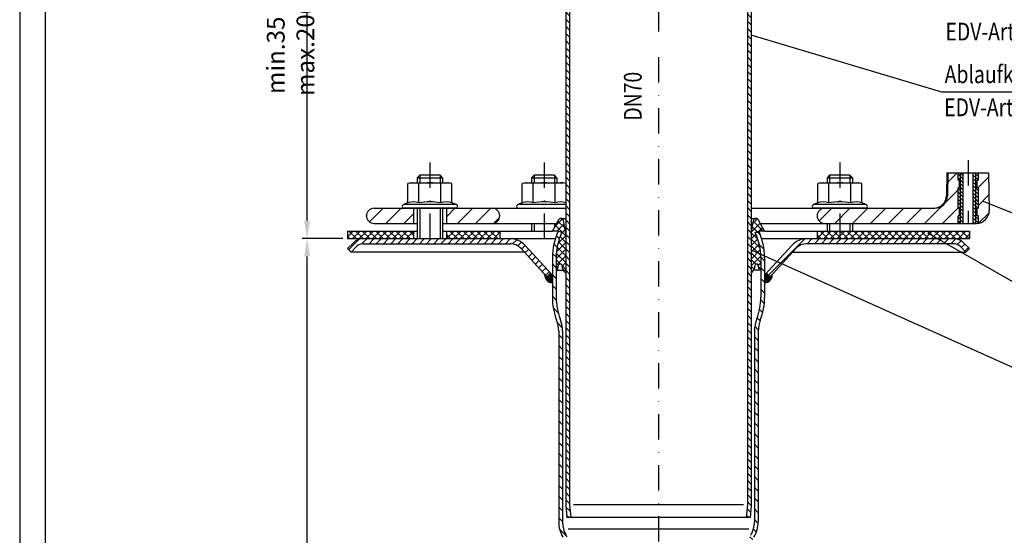
# Model space of a CAD drawing. Extents: x 0 to 594, y 0 to 840.
# Drawn here: x 0 to 388, y 311 to 514 of the extents above; entities that cross this region are included whole.
import ezdxf

# ---------------------------------------------------------------- set-up
doc = ezdxf.new("R2010")
doc.units = 0
doc.header["$LTSCALE"] = 20
doc.header["$MEASUREMENT"] = 0
doc.linetypes.add('AUSGEZOGEN', pattern=[0])
doc.linetypes.add('STRICHPUNKT', pattern=[1, 0.5, -0.25, 0, -0.25])
doc.layers.get('DEFPOINTS').update_dxf_attribs({"linetype": 'AUSGEZOGEN'})
for name, color, linetype in [('BEM', 7, 'Continuous'), ('HILF', 2, 'Continuous'), ('MITTEL', 2, 'STRICHPUNKT'), ('SCHRAFF', 7, 'AUSGEZOGEN'), ('STEMPEL', 3, 'Continuous'), ('TEXT', 7, 'Continuous')]:
    doc.layers.add(name, color=color, linetype=linetype)
doc.styles.add('GREEKS', font='SIMPLEX.shx', dxfattribs={"width": 0.8})
doc.styles.get("Standard").update_dxf_attribs({"font": 'simplex.shx', "width": 0.8})
doc.dimstyles.get("Standard").update_dxf_attribs({"dimtxt": 0.18, "dimasz": 0.18, "dimexe": 0.18, "dimexo": 0.0625, "dimgap": 0.09, "dimtad": 0, "dimtih": 1, "dimtoh": 1, "dimdec": 4, "dimzin": 0, "dimdsep": 46, "dimtxsty": 'Standard', "dimcen": 0.09, "dimadec": 0, "dimazin": 0, "dimtfac": 1, "dimtdec": 4, "dimtofl": 0, "dimtmove": 0, "dimatfit": 3, "dimfxl": 0, "dimtolj": 1, "dimtzin": 0, "dimarcsym": 0})

# ---------------------------------------------------------------- blocks, each defined once
blk = doc.blocks.new('*D3')
at = {"layer": 'BEM', "color": 0, "lineweight": -2}
for p, q in [((127.29, 428.12), (111.19, 428.12)), ((113.19, 175.12), (113.19, 421.12)), ((213.51, 168.12), (111.19, 168.12))]:
    blk.add_line(p, q, dxfattribs=at)
at = {"layer": 'BEM', "color": 0}
for points in [[(112.03, 421.12), (114.36, 421.12), (113.19, 428.12)], [(112.03, 175.12), (114.36, 175.12), (113.19, 168.12)]]:
    blk.add_solid(points, dxfattribs=at)
at = {"layer": 'DEFPOINTS', "color": 0}
for p in [(113.19, 428.12), (129.29, 428.12), (215.51, 168.12)]:
    blk.add_point(p, dxfattribs=at)
at = {"layer": 'BEM', "color": 1, "insert": (106.69, 298.12), "char_height": 7, "attachment_point": 5, "rotation": 90}
blk.add_mtext('\\A1;260', dxfattribs=at)
blk = doc.blocks.new('*D5')
at = {"layer": 'BEM', "color": 0, "lineweight": -2}
for p, q in [((127.08, 578.12), (111.19, 578.12)), ((113.19, 435.12), (113.19, 571.12)), ((127.08, 428.12), (111.19, 428.12))]:
    blk.add_line(p, q, dxfattribs=at)
at = {"layer": 'BEM', "color": 0}
for points in [[(112.03, 571.12), (114.36, 571.12), (113.19, 578.12)], [(112.03, 435.12), (114.36, 435.12), (113.19, 428.12)]]:
    blk.add_solid(points, dxfattribs=at)
at = {"layer": 'DEFPOINTS', "color": 0}
for p in [(113.19, 578.12), (129.08, 578.12), (129.08, 428.12)]:
    blk.add_point(p, dxfattribs=at)
at = {"layer": 'BEM', "color": 1, "insert": (106.69, 503.12), "char_height": 7, "attachment_point": 5, "rotation": 90, "style": 'GREEKS'}
blk.add_mtext('\\A1;min.35 - max.200', dxfattribs=at)

msp = doc.modelspace()

# ---------------------------------------------------------------- hatches: boundary and pattern name
at = {"layer": 'SCHRAFF'}
h = msp.add_hatch(dxfattribs=at)
h.set_pattern_fill('_USER', color=256, scale=2, angle=135, style=0, pattern_type=0)
h.set_pattern_definition([(135, (2e-13, 0), (-1.4142136, -1.4142136), [])])
h.paths.add_polyline_path([(216.5755, 555.42505, 0.198912367), (214.67169, 560.02125), (209.06323, 565.62971), (208.00257, 564.56905), (213.61103, 558.96059, -0.198912367), (215.0755, 555.42505), (215.0755, 323.05195), (215.50721, 318.11744), (217.01294, 318.11744), (216.5755, 323.11744)])
h.paths.add_polyline_path([(288.0755, 555.42505, -0.198912367), (289.53997, 558.96059), (295.13616, 564.55678), (294.0755, 565.61744), (288.47931, 560.02125, 0.198912367), (286.5755, 555.42505), (286.5755, 323.11744), (286.13806, 318.11744), (287.64379, 318.11744), (288.0755, 323.05195)])
h = msp.add_hatch(dxfattribs=at)
h.set_pattern_fill('_USER', color=256, scale=5, angle=45, style=0, pattern_type=0)
h.set_pattern_definition([(45, (0, 0), (-3.535534, 3.535534), [])])
h.paths.add_polyline_path([(381.5755, 454.11744), (377.5755, 454.11744), (377.5755, 451.11744), (377.0755, 451.11744), (377.0755, 448.11744), (377.5755, 448.11744), (377.5755, 440.11744), (377.0755, 440.11744), (377.0755, 437.11744), (377.5755, 437.11744), (377.5755, 434.17234, 0.376379778), (381.8358, 439.2047)])
h.paths.add_polyline_path([(370.0755, 440.11744), (369.5755, 440.11744), (369.5755, 448.11744), (370.0755, 448.11744), (370.0755, 451.11744), (369.5755, 451.11744), (369.5755, 454.11744), (365.5755, 454.11744), (365.41688, 445.03018, -0.409110801), (360.41764, 440.11744), (322.9755, 440.11744), (322.9755, 434.11744), (369.5755, 434.11744), (369.5755, 437.11744), (370.0755, 437.11744)])
h.paths.add_polyline_path([(322.9755, 440.11744), (317.0755, 440.11744, 1), (317.0755, 434.11744), (322.9755, 434.11744)])
h.paths.add_polyline_path([(186.0755, 440.11744), (168.0755, 440.11744), (168.0755, 434.11744), (186.0755, 434.11744, 1)])
h.paths.add_polyline_path([(155.0755, 440.11744), (139.5755, 440.11744, 1), (139.5755, 434.11744), (155.0755, 434.11744)])
h = msp.add_hatch(dxfattribs=at)
h.set_pattern_fill('_USER', color=256, angle=135, style=0, pattern_type=0)
h.set_pattern_definition([(135, (0, 0), (-0.7071068, -0.7071068), [])])
h.paths.add_polyline_path([(377.5755, 454.11744), (376.5755, 454.11744), (376.5755, 434.11744), (376.83656, 434.11744, 0.037099622), (377.5755, 434.17234), (377.5755, 437.11744), (377.0755, 437.11744), (377.0755, 440.11744), (377.5755, 440.11744), (377.5755, 448.11744), (377.0755, 448.11744), (377.0755, 451.11744), (377.5755, 451.11744)])
h.paths.add_polyline_path([(376.5755, 454.11744), (375.5755, 454.11744), (375.5755, 434.11744), (376.5755, 434.11744)])
h.paths.add_polyline_path([(371.5755, 454.11744), (370.5755, 454.11744), (370.5755, 434.11744), (371.5755, 434.11744)])
h.paths.add_polyline_path([(370.5755, 454.11744), (369.5755, 454.11744), (369.5755, 451.11744), (370.0755, 451.11744), (370.0755, 448.11744), (369.5755, 448.11744), (369.5755, 440.11744), (370.0755, 440.11744), (370.0755, 437.11744), (369.5755, 437.11744), (369.5755, 434.11744), (370.5755, 434.11744)])
h = msp.add_hatch(dxfattribs=at)
h.set_pattern_fill('NET', color=256, scale=15, angle=45, style=0)
h.set_pattern_definition([(45, (20.1727, -67.9088), (-1.325825, 1.325825), []), (135, (20.1727, -67.9088), (-1.325825, -1.325825), [])])
h.paths.add_polyline_path([(288.0755, 414.49494, 0.128517641), (289.2836, 416.11744, 0.075813045), (289.56215, 417.29091, -1.021524369), (290.92213, 417.48715), (291.30385, 415.66081), (291.8755, 415.66081), (291.8755, 420.56852, 0.109333225), (289.68097, 430.4845), (291.0409, 431.11744), (293.3755, 431.11744), (290.84367, 435.60852, 0.704038532), (288.98775, 435.29109), (288.0755, 430.11744)])
h.paths.add_polyline_path([(215.0755, 430.11744), (214.16325, 435.29109, 0.704038532), (212.30733, 435.60852), (209.7755, 431.11744), (212.1101, 431.11744), (213.47003, 430.4845, 0.109333225), (211.2755, 420.56852), (211.2755, 415.66081), (211.84715, 415.66081), (212.22887, 417.48715, -1.021524369), (213.58885, 417.29091, 0.075813045), (213.8674, 416.11744, 0.128517641), (215.0755, 414.49494)])
h = msp.add_hatch(dxfattribs=at)
h.set_pattern_fill('NET', color=256, scale=15, angle=45, style=0)
h.set_pattern_definition([(45, (3.206, -49.7238), (-1.325825, 1.325825), []), (135, (3.206, -49.7238), (-1.325825, -1.325825), [])])
h.paths.add_polyline_path([(374.0755, 431.11744), (348.89491, 431.11744), (350.90181, 428.11744), (367.85798, 428.11744), (374.0755, 428.11744)])
h.paths.add_polyline_path([(348.89491, 431.11744), (322.9755, 431.11744), (322.9755, 428.11744), (350.90181, 428.11744)])
h.paths.add_polyline_path([(322.9755, 431.11744), (314.0755, 431.11744), (314.0755, 428.11744), (322.9755, 428.11744)])
h.paths.add_polyline_path([(189.0755, 431.11744), (168.0755, 431.11744), (168.0755, 428.11744), (189.0755, 428.11744)])
h.paths.add_polyline_path([(155.0755, 431.11744), (129.0755, 431.11744), (129.0755, 428.11744), (155.0755, 428.11744)])
h = msp.add_hatch(dxfattribs=at)
h.set_pattern_fill('_USER', color=256, scale=3, angle=135, style=0, pattern_type=0)
h.set_pattern_definition([(135, (2e-13, 0), (-2.12132, -2.12132), [])])
h.paths.add_polyline_path([(216.5755, 306.30029, 0.134687352), (215.2455, 311.14808, -0.134687352), (213.7755, 316.50617), (213.7755, 391.61744, 0.09269306), (212.86331, 396.49567, -0.093403411), (211.2755, 405.05364), (211.2755, 420.56852, -0.109333225), (213.47003, 430.4845), (212.1101, 431.11744, 0.109333225), (209.7755, 420.56852), (209.7755, 404.91916, 0.092004438), (211.46466, 395.95364, -0.09269306), (212.2755, 391.61744), (212.2755, 316.50617, 0.134687352), (213.9555, 310.38264, -0.134687352), (215.0755, 306.30029), (215.0755, 173.05195), (215.50721, 168.11744), (217.01294, 168.11744), (216.5755, 173.11744)])
h.paths.add_polyline_path([(288.0755, 306.30029, -0.134687352), (289.1955, 310.38264, 0.134687352), (290.8755, 316.50617), (290.8755, 391.61744, -0.09269306), (291.68634, 395.95364, 0.092004438), (293.3755, 404.91916), (293.3755, 420.56852, 0.109333225), (291.0409, 431.11744), (289.68097, 430.4845, -0.109333225), (291.8755, 420.56852), (291.8755, 405.05364, -0.093403411), (290.28769, 396.49567, 0.09269306), (289.3755, 391.61744), (289.3755, 316.50617, -0.134687352), (287.9055, 311.14808, 0.134687352), (286.5755, 306.30029), (286.5755, 173.11744), (286.13806, 168.11744), (287.64379, 168.11744), (288.0755, 173.05195)])
h = msp.add_hatch(dxfattribs=at)
h.set_pattern_fill('_USER', color=256, scale=2, angle=45, style=0, pattern_type=0)
h.set_pattern_definition([(45, (2e-13, 0), (-1.4142136, 1.4142136), [])])
h.paths.add_polyline_path([(135.29301, 428.11744, 0.198912367), (131.40393, 426.50653), (129.0755, 424.1781), (130.48971, 422.76389), (132.81814, 425.09231, -0.198912367), (135.29301, 426.11744), (161.5755, 426.11744), (161.5755, 428.11744)])
h.paths.add_polyline_path([(193.05542, 426.11744, -0.210277385), (197.47908, 424.17098), (207.60778, 413.11744), (209.08234, 414.46862), (198.95363, 425.52216, 0.210277385), (193.05542, 428.11744), (161.5755, 428.11744), (161.5755, 426.11744)])
h.paths.add_polyline_path([(310.09558, 428.11744, 0.210277385), (304.19736, 425.52216), (294.06866, 414.46862), (295.54322, 413.11744), (305.67192, 424.17098, -0.210277385), (310.09558, 426.11744), (322.9755, 426.11744), (322.9755, 428.11744)])
h.paths.add_polyline_path([(367.85798, 426.11744, -0.198912367), (370.33286, 425.09231), (372.66129, 422.76389), (374.0755, 424.1781), (371.74707, 426.50653, 0.198912367), (367.85798, 428.11744), (322.9755, 428.11744), (322.9755, 426.11744)])
h = msp.add_hatch(dxfattribs=at)
h.set_pattern_fill('_USER', color=256, scale=0.1, angle=45, style=0, pattern_type=0)
h.set_pattern_definition([(45, (31.08896, -36.59366), (-0.070710678, 0.070710678), [])])
h.paths.add_polyline_path([(209.7755, 413.71217), (209.08234, 414.46862), (207.60778, 413.11744), (206.79028, 414.00959, 0.443607255), (209.7755, 410.71217)])
h.paths.add_polyline_path([(296.36072, 414.00959), (295.54322, 413.11744), (294.06866, 414.46862), (293.3755, 413.71217), (293.3755, 410.71217, 0.443607255)])

# ---------------------------------------------------------------- linework, layer by layer
at = {"extrusion": (6.12303e-17, 1, 0)}
for p in [(161.5755, 440.11744), (206.5755, 440.11744), (322.9755, 440.11744)]:
    msp.add_point(p, dxfattribs=at)
at = {"layer": 'BEM'}
msp.add_point((136.5755, 437.11744), dxfattribs=at)
at = {"layer": 'HILF'}
for p, q in [((0, 840), (0, 0)), ((370.5755, 434.11744), (370.5755, 454.11744)), ((376.5755, 434.11744), (376.5755, 454.11744)), ((157.5755, 453.11744), (157.5755, 450.11744)), ((165.5755, 453.11744), (165.5755, 450.11744)), ((202.5755, 453.11744), (202.5755, 450.11744)), ((210.5755, 453.11744), (210.5755, 450.11744)), ((318.9755, 453.11744), (318.9755, 450.11744)), ((326.9755, 453.11744), (326.9755, 450.11744)), ((157.5755, 440.11744), (157.5755, 428.11744)), ((165.5755, 440.11744), (165.5755, 428.11744)), ((202.5755, 434.11744), (202.5755, 431.11744)), ((210.5755, 434.11744), (210.5755, 432.53652)), ((318.9755, 434.11744), (318.9755, 431.11744)), ((326.9755, 434.11744), (326.9755, 431.11744)), ((285.06977, 323.11744), (218.08123, 323.11744))]:
    msp.add_line(p, q, dxfattribs=at)
at = {"layer": 'HILF', "linetype": 'Continuous'}
msp.add_line((216.03837, 313.76263), (287.11263, 313.76263), dxfattribs=at)
at = {"layer": 'HILF'}
for centre, radius, start, end in [((155.08031, 436.86895), 5.76114, 67.9259453, 112.0740547), ((161.5755, 420.21898), 22.41112, 78.8596278, 101.1403722), ((168.07069, 436.86895), 5.76114, 67.9259453, 112.0740547), ((200.08031, 436.86895), 5.76114, 67.9259453, 112.0740547), ((206.5755, 420.21898), 22.41112, 78.8596278, 101.1403722), ((213.07069, 436.86895), 5.76114, 69.6356807, 112.0740547), ((316.48031, 436.86895), 5.76114, 67.9259453, 112.0740547), ((322.9755, 420.21898), 22.41112, 78.8596278, 101.1403722), ((329.47069, 436.86895), 5.76114, 67.9259453, 112.0740547)]:
    msp.add_arc(centre, radius, start, end, dxfattribs=at)
at = {"layer": 'MITTEL'}
for p, q in [((251.5755, 700.61744), (251.5755, 163.11744)), ((161.5755, 458.11744), (161.5755, 423.11744)), ((206.5755, 458.11744), (206.5755, 423.11744)), ((322.9755, 458.11744), (322.9755, 423.11744)), ((373.5755, 459.11744), (373.5755, 434.11744))]:
    msp.add_line(p, q, dxfattribs=at)
at = {"layer": 'SCHRAFF'}
for centre, start, end in [((209.7755, 413.71217), 174.3103149, 270), ((293.3755, 413.71217), 270, 5.6896851)]:
    msp.add_arc(centre, 3, start, end, dxfattribs=at)
at = {"layer": 'STEMPEL'}
for p, q in [((10, 830), (10, 40)), ((365.13606, 454.11744), (364.97744, 445.03018)), ((365.13606, 454.11744), (381.5755, 454.11744)), ((365.5755, 454.11744), (365.41688, 445.03018)), ((369.5755, 451.11744), (369.5755, 454.11744)), ((371.5755, 434.11744), (371.5755, 454.11744)), ((375.5755, 434.11744), (375.5755, 454.11744)), ((377.5755, 451.11744), (377.5755, 454.11744)), ((381.5755, 454.11744), (381.8358, 439.2047)), ((154.0755, 450.11744), (152.91525, 449.80655)), ((154.0755, 450.11744), (169.0755, 450.11744)), ((157.5755, 453.11744), (156.5755, 452.11744)), ((156.5755, 452.11744), (156.5755, 450.11744)), ((156.5755, 452.11744), (166.5755, 452.11744)), ((165.5755, 453.11744), (157.5755, 453.11744)), ((166.5755, 452.11744), (165.5755, 453.11744)), ((166.5755, 452.11744), (166.5755, 450.11744)), ((170.23575, 449.80655), (169.0755, 450.11744)), ((199.0755, 450.11744), (197.91525, 449.80655)), ((199.0755, 450.11744), (214.0755, 450.11744)), ((202.5755, 453.11744), (201.5755, 452.11744)), ((201.5755, 452.11744), (211.5755, 452.11744)), ((201.5755, 452.11744), (201.5755, 450.11744)), ((210.5755, 453.11744), (202.5755, 453.11744)), ((211.5755, 452.11744), (210.5755, 453.11744)), ((211.5755, 452.11744), (211.5755, 450.11744)), ((215.0755, 449.84949), (214.0755, 450.11744)), ((315.4755, 450.11744), (314.31525, 449.80655)), ((315.4755, 450.11744), (330.4755, 450.11744)), ((318.9755, 453.11744), (317.9755, 452.11744)), ((317.9755, 452.11744), (327.9755, 452.11744)), ((317.9755, 452.11744), (317.9755, 450.11744)), ((326.9755, 453.11744), (318.9755, 453.11744)), ((327.9755, 452.11744), (326.9755, 453.11744)), ((327.9755, 452.11744), (327.9755, 450.11744)), ((331.63575, 449.80655), (330.4755, 450.11744)), ((370.0755, 451.11744), (369.5755, 451.11744)), ((370.0755, 448.11744), (370.0755, 451.11744)), ((377.5755, 451.11744), (377.0755, 451.11744)), ((377.0755, 448.11744), (377.0755, 451.11744)), ((152.91525, 442.2078), (152.91525, 449.80655)), ((157.24537, 442.2078), (157.24537, 449.80655)), ((165.90563, 442.2078), (165.90563, 449.80655)), ((170.23575, 442.2078), (170.23575, 449.80655)), ((197.91525, 442.2078), (197.91525, 449.80655)), ((202.24537, 442.2078), (202.24537, 449.80655)), ((210.90563, 442.2078), (210.90563, 449.80655)), ((314.31525, 442.2078), (314.31525, 449.80655)), ((318.64537, 442.2078), (318.64537, 449.80655)), ((327.30563, 442.2078), (327.30563, 449.80655)), ((331.63575, 442.2078), (331.63575, 449.80655)), ((369.5755, 440.11744), (369.5755, 448.11744)), ((370.0755, 448.11744), (369.5755, 448.11744)), ((377.5755, 448.11744), (377.0755, 448.11744)), ((377.5755, 440.11744), (377.5755, 448.11744)), ((152.91525, 442.2078), (151.16898, 441.57221)), ((171.98201, 441.57221), (170.23575, 442.2078)), ((197.91525, 442.2078), (196.16898, 441.57221)), ((314.31525, 442.2078), (312.56898, 441.57221)), ((333.38201, 441.57221), (331.63575, 442.2078)), ((139.5755, 440.11744), (215.0755, 440.11744)), ((139.5755, 440.11744), (215.0755, 440.11744)), ((171.98201, 441.57221), (151.16898, 441.57221)), ((171.7255, 440.11744), (151.4255, 440.11744)), ((155.0755, 440.11744), (155.0755, 434.11744)), ((156.5755, 440.11744), (156.5755, 428.11744)), ((166.5755, 440.11744), (166.5755, 428.11744)), ((168.0755, 440.11744), (168.0755, 434.11744)), ((215.0755, 441.57221), (196.16898, 441.57221)), ((288.0755, 440.11744), (360.41764, 440.11744)), ((288.0755, 440.11744), (360.41764, 440.11744)), ((333.38201, 441.57221), (312.56898, 441.57221)), ((333.1255, 440.11744), (312.8255, 440.11744)), ((370.0755, 440.11744), (369.5755, 440.11744)), ((370.0755, 437.11744), (370.0755, 440.11744)), ((377.5755, 440.11744), (377.0755, 440.11744)), ((377.0755, 437.11744), (377.0755, 440.11744)), ((209.7755, 431.11744), (212.30733, 435.60852)), ((213.17844, 436.11744), (215.0755, 436.11744)), ((215.0755, 430.11744), (214.16325, 435.29109)), ((288.0755, 436.11744), (289.97256, 436.11744)), ((288.0755, 430.11744), (288.98775, 435.29109)), ((293.3755, 431.11744), (290.84367, 435.60852)), ((369.5755, 434.11744), (369.5755, 437.11744)), ((370.0755, 437.11744), (369.5755, 437.11744)), ((377.5755, 437.11744), (377.0755, 437.11744)), ((377.5755, 434.11744), (377.5755, 437.11744)), ((129.0755, 431.11744), (156.5755, 431.11744)), ((129.0755, 431.11744), (129.0755, 428.11744)), ((139.5755, 434.11744), (156.5755, 434.11744)), ((155.0755, 431.11744), (155.0755, 428.11744)), ((166.5755, 434.11744), (211.46673, 434.11744)), ((166.5755, 431.11744), (209.7755, 431.11744)), ((168.0755, 431.11744), (168.0755, 428.11744)), ((189.0755, 431.11744), (189.0755, 428.11744)), ((201.5755, 434.11744), (201.5755, 431.11744)), ((212.1101, 431.11744), (209.7755, 431.11744)), ((213.47003, 430.4845), (212.1101, 431.11744)), ((289.68097, 430.4845), (291.0409, 431.11744)), ((293.3755, 431.11744), (291.0409, 431.11744)), ((291.68426, 434.11744), (376.83656, 434.11744)), ((293.3755, 431.11744), (374.0755, 431.11744)), ((314.0755, 431.11744), (314.0755, 428.11744)), ((317.9755, 434.11744), (317.9755, 431.11744)), ((327.9755, 434.11744), (327.9755, 431.11744)), ((374.0755, 431.11744), (374.0755, 428.11744)), ((129.0755, 428.11744), (210.94246, 428.11744)), ((292.20854, 428.11744), (374.0755, 428.11744)), ((129.0755, 424.1781), (131.40393, 426.50653)), ((129.0755, 424.1781), (130.48971, 422.76389)), ((130.48971, 422.76389), (132.81814, 425.09231)), ((199.10063, 422.76389), (130.48971, 422.76389)), ((135.29301, 426.11744), (193.26179, 426.11744)), ((197.47908, 424.17098), (207.60778, 413.11744)), ((198.95363, 425.52216), (209.7755, 413.71217)), ((304.19736, 425.52216), (293.3755, 413.71217)), ((305.67192, 424.17098), (295.54322, 413.11744)), ((304.05037, 422.76389), (372.66129, 422.76389)), ((367.85798, 426.11744), (309.88921, 426.11744)), ((372.66129, 422.76389), (370.33286, 425.09231)), ((374.0755, 424.1781), (371.74707, 426.50653)), ((374.0755, 424.1781), (372.66129, 422.76389)), ((211.2755, 415.66081), (214.08672, 415.66081)), ((211.84715, 415.66081), (212.25247, 417.60006)), ((291.8755, 415.66081), (289.06428, 415.66081)), ((291.30385, 415.66081), (290.89853, 417.60006)), ((207.60778, 413.11744), (209.08234, 414.46862)), ((295.54322, 413.11744), (294.06866, 414.46862)), ((215.0755, 323.05195), (215.50721, 318.11744)), ((216.5755, 323.11744), (217.01294, 318.11744)), ((286.5755, 323.11744), (286.13806, 318.11744)), ((288.0755, 323.05195), (287.64379, 318.11744)), ((287.64379, 318.11744), (215.50721, 318.11744)), ((287.5506, 318.11614), (215.6004, 318.11614))]:
    msp.add_line(p, q, dxfattribs=at)
at = {"layer": 'STEMPEL', "linetype": 'Continuous'}
for p, q in [((215.0755, 555.42505), (215.0755, 323.05195)), ((216.5755, 555.42505), (216.5755, 323.11744)), ((286.5755, 555.42505), (286.5755, 323.11744)), ((288.0755, 555.42505), (288.0755, 323.05195)), ((209.7755, 420.56852), (209.7755, 405.05572)), ((211.2755, 420.56852), (211.2755, 404.92124)), ((291.8755, 420.56852), (291.8755, 404.92124)), ((293.3755, 420.56852), (293.3755, 405.05572)), ((212.2755, 391.61744), (212.2755, 316.50617)), ((213.7755, 391.61744), (213.7755, 316.50617)), ((289.3755, 391.61744), (289.3755, 316.50617)), ((290.8755, 391.61744), (290.8755, 316.50617))]:
    msp.add_line(p, q, dxfattribs=at)
at = {"layer": 'STEMPEL'}
for centre, radius, start, end in [((155.08031, 442.42313), 7.69431, 73.6571067, 106.3428933), ((161.5755, 419.80655), 30.31089, 81.7867893, 98.2132107), ((168.07069, 442.42313), 7.69431, 73.6571067, 106.3428933), ((200.08031, 442.42313), 7.69431, 73.6571067, 106.3428933), ((206.5755, 419.80655), 30.31089, 81.7867893, 98.2132107), ((213.07069, 442.42313), 7.69431, 74.896852, 106.3428933), ((316.48031, 442.42313), 7.69431, 73.6571067, 106.3428933), ((322.9755, 419.80655), 30.31089, 81.7867893, 98.2132107), ((329.47069, 442.42313), 7.69431, 73.6571067, 106.3428933), ((359.9782, 445.11744), 5, 270, 359), ((360.41764, 445.11744), 5, 270, 359), ((139.5755, 437.11744), 3, 90, 270), ((151.4255, 440.86744), 0.75, 110, 269.9999991), ((171.7255, 440.86744), 0.75, 269.9999991, 70), ((186.0755, 437.11744), 3, 270, 90), ((196.4255, 440.86744), 0.75, 110, 269.9999991), ((312.8255, 440.86744), 0.75, 110, 269.9999991), ((317.0755, 437.11744), 3, 90, 270), ((333.1255, 440.86744), 0.75, 269.9999991, 70), ((376.83656, 439.11744), 5, 270, 1), ((213.17844, 435.11744), 1, 10, 150.5880863), ((289.97256, 435.11744), 1, 29.4119137, 170), ((135.29301, 422.61744), 5.5, 90, 135), ((193.05542, 420.11744), 8, 42.5, 90), ((310.09558, 420.11744), 8, 90, 137.5), ((367.85798, 422.61744), 5.5, 45, 90), ((135.29301, 422.61744), 3.5, 90, 135), ((193.05542, 420.11744), 6, 42.5, 90), ((310.09558, 420.11744), 6, 90, 137.5), ((367.85798, 422.61744), 3.5, 45, 90), ((212.91095, 417.40351), 0.68719, 350.5691491, 163.3798649), ((217.5755, 417.61744), 4, 184.6824169, 202.0243128), ((217.5755, 417.61744), 4, 202.0243128, 231.3178125), ((285.5755, 417.61744), 4, 308.6821875, 337.9756872), ((285.5755, 417.61744), 4, 337.9756872, 355.3175831), ((290.24005, 417.40351), 0.68719, 16.6201351, 189.4308509)]:
    msp.add_arc(centre, radius, start, end, dxfattribs=at)
at = {"layer": 'STEMPEL', "linetype": 'Continuous'}
for centre, radius, start, end in [((234.7755, 420.56852), 25, 155.0418037, 180), ((234.7755, 420.56852), 23.5, 155.0418037, 180), ((268.3755, 420.56852), 23.5, 0, 24.9581963), ((268.3755, 420.56852), 25, 0, 24.9581963), ((234.7755, 404.98744), 25.00009, 179.843514, 201.1831544), ((234.7755, 404.98744), 23.50009, 179.843514, 201.1831544), ((268.3755, 404.98744), 23.50009, 338.8168456, 0.156486), ((268.3755, 404.98744), 25.00009, 338.8168456, 0.156486), ((200.2755, 391.61744), 12, 0, 21.1831544), ((200.2755, 391.61744), 13.5, 0, 21.1831544), ((302.8755, 391.61744), 13.5, 158.8168456, 180), ((302.8755, 391.61744), 12, 158.8168456, 180), ((224.2755, 316.50617), 12, 180, 210.6834171), ((224.2755, 316.50617), 10.5, 180, 210.6834171), ((278.8755, 316.50617), 10.5, 329.3165829, 0), ((278.8755, 316.50617), 12, 329.3165829, 0)]:
    msp.add_arc(centre, radius, start, end, dxfattribs=at)
at = {"layer": 'TEXT', "color": 2}
for p, q in [((363.20382, 485.8137), (288.0755, 508.3134)), ((469.32772, 485.8137), (363.20382, 485.8137)), ((419.798, 426.55058), (379.1994, 442.94686)), ((416.70322, 396.34509), (357.72032, 430.25801)), ((419.04807, 364.66713), (288.48571, 423.4122))]:
    msp.add_line(p, q, dxfattribs=at)

# ---------------------------------------------------------------- texts
at = {"layer": 'TEXT', "color": 1, "width": 0.8}
msp.add_text('EDV-Art.Nr. 21920.070X', height=7, dxfattribs=at).set_placement((364.59835, 506.23253))
at = {"layer": 'TEXT', "color": 1, "style": 'GREEKS', "width": 0.8}
for s, p in [('Ablaufkörper DN70', (364.28451, 489.42646)), ('EDV-Art.Nr. 21981.070X', (364.10395, 476.37869))]:
    msp.add_text(s, height=7, dxfattribs=at).set_placement(p)
msp.add_text('DN70', height=7, rotation=90, dxfattribs=at).set_placement((244.96678, 474.63392))

# ---------------------------------------------------------------- dimensions: what is measured, and where the dimension line sits
at = {"layer": 'BEM'}
dim = msp.add_linear_dim(base=(113.19462, 578.11744), p1=(129.0755, 428.11744), p2=(129.0755, 578.11744), angle=90, text='min.35 - max.200', dimstyle='Standard', override={"dimscale": 2, "dimtxt": 3.5, "dimasz": 3.5, "dimexe": 1, "dimexo": 1, "dimgap": 1.5, "dimtad": 1, "dimtih": 0, "dimtoh": 0, "dimdec": 2, "dimzin": 8, "dimtxsty": 'GREEKS', "dimcen": 1.5, "dimclrt": 1, "dimadec": 2, "dimazin": 2, "dimtfac": 0.514286, "dimtdec": 2, "dimtofl": 1, "dimtzin": 8}, dxfattribs=at)
dim.commit()
dim.dimension.update_dxf_attribs({"geometry": '*D5', "text_midpoint": (106.69462, 503.11744)})
dim = msp.add_linear_dim(base=(113.19462, 428.11744), p1=(215.50721, 168.11744), p2=(129.29301, 428.11744), angle=90, dimstyle='Standard', override={"dimscale": 2, "dimtxt": 3.5, "dimasz": 3.5, "dimexe": 1, "dimexo": 1, "dimgap": 1.5, "dimtad": 1, "dimtih": 0, "dimtoh": 0, "dimzin": 8, "dimcen": 1.5, "dimclrt": 1, "dimadec": 2, "dimazin": 2, "dimtp": 2, "dimtm": 2, "dimtfac": 0.514286, "dimtofl": 1, "dimtmove": 0}, dxfattribs=at)
dim.commit()
dim.dimension.update_dxf_attribs({"geometry": '*D3', "text_midpoint": (106.69462, 298.11744)})

doc.saveas('drawing.dxf')
